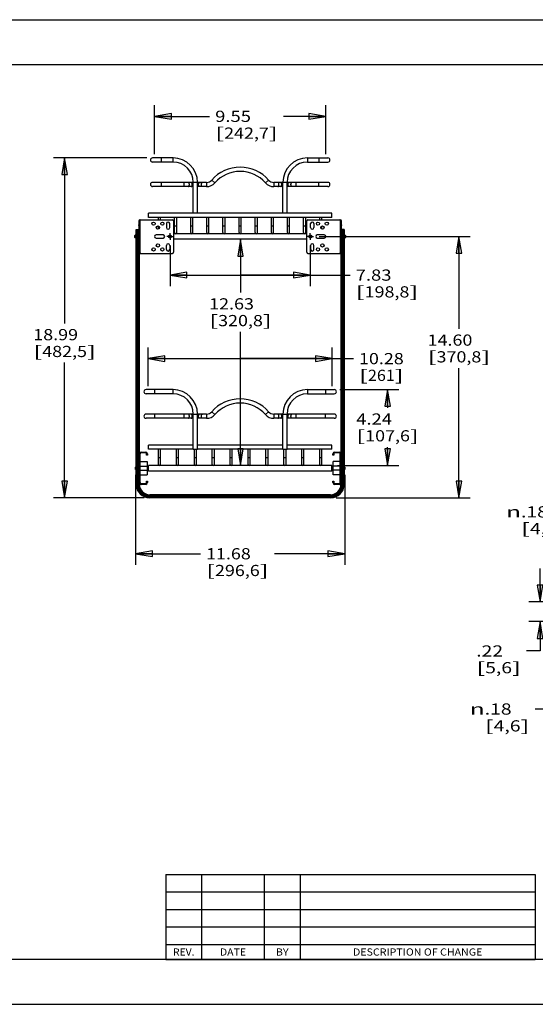
# Model space of a CAD drawing. Units: inches. Extents: x 0 to 17, y 0 to 11.
# Drawn here: x 5.8 to 11.6, y 0 to 11 of the extents above; entities that cross this region are included whole.
import ezdxf
from ezdxf.enums import TextEntityAlignment as Align

# ---------------------------------------------------------------- set-up
doc = ezdxf.new("R2010")
doc.units = ezdxf.units.IN
doc.header["$LTSCALE"] = 0.935
doc.header["$MEASUREMENT"] = 0
doc.linetypes.add('CENTER', pattern=[0.6, 0.375, -0.075, 0.075, -0.075])
doc.layers.get('0').update_dxf_attribs({"linetype": 'CONTINUOUS'})
for name, color, linetype in [('02___PRT_ALL_AXES', 7, 'CONTINUOUS'), ('PIPE', 7, 'CONTINUOUS'), ('PIPES', 7, 'CONTINUOUS')]:
    doc.layers.add(name, color=color, linetype=linetype)
doc.styles.get("Standard").update_dxf_attribs({"font": 'bluprnt.ttf'})
doc.styles.add('TEXTSTYLE_1', font='gdt', dxfattribs={"width": 0.8})
doc.styles.add('TEXTSTYLE_8', font='cgomg.ttf')
doc.dimstyles.new('DIMSTYLE_1', dxfattribs={"dimtxt": 0.125, "dimasz": 0.1875, "dimexe": 0.125, "dimexo": 0.0625, "dimgap": 0.0625, "dimtad": 0, "dimtih": 1, "dimtoh": 1, "dimlfac": 5, "dimzin": 4, "dimdsep": 46, "dimtxsty": 'Standard', "dimblk": 'CLOSED', "dimblk1": 'CLOSED', "dimblk2": 'CLOSED', "dimcen": 0.09, "dimazin": 1, "dimtfac": 1, "dimtofl": 0, "dimtmove": 0, "dimatfit": 3, "dimldrblk": 'CLOSED', "dimfxl": 0, "dimtolj": 1, "dimtzin": 4, "dimarcsym": 0})
doc.dimstyles.new('DIMSTYLE_4', dxfattribs={"dimtxt": 0.125, "dimasz": 0.1875, "dimexe": 0.125, "dimexo": 0.0625, "dimgap": 0.0625, "dimtad": 0, "dimtih": 1, "dimtoh": 1, "dimzin": 4, "dimdsep": 46, "dimtxsty": 'Standard', "dimblk": 'CLOSED', "dimblk1": 'CLOSED', "dimblk2": 'CLOSED', "dimcen": 0.09, "dimazin": 1, "dimtfac": 1, "dimtofl": 0, "dimtmove": 0, "dimatfit": 3, "dimldrblk": 'CLOSED', "dimfxl": 0, "dimtolj": 1, "dimtzin": 4, "dimarcsym": 0})
doc.dimstyles.new('DIMSTYLE_5', dxfattribs={"dimtxt": 0.125, "dimasz": 0.1875, "dimexe": 0.125, "dimexo": 0.0625, "dimgap": 0.09, "dimtad": 0, "dimtih": 1, "dimtoh": 1, "dimzin": 4, "dimdsep": 46, "dimtxsty": 'Standard', "dimblk": 'CLOSED', "dimblk1": 'CLOSED', "dimblk2": 'CLOSED', "dimcen": 0.09, "dimazin": 1, "dimtfac": 1, "dimtofl": 0, "dimtmove": 0, "dimatfit": 1, "dimldrblk": 'CLOSED', "dimfxl": 0, "dimtolj": 1, "dimtzin": 4, "dimarcsym": 0})

# ---------------------------------------------------------------- blocks, each defined once
blk = doc.blocks.new('_CLOSED')
at = {"color": 0, "linetype": 'ByBlock'}
for p, q in [((0, 0), (-1, 0.167)), ((-1, 0.167), (-1, -0.167)), ((-1, -0.167), (0, 0)), ((-1, 0), (0, 0))]:
    blk.add_line(p, q, dxfattribs=at)
blk = doc.blocks.new('*D11')
at = {"color": 7, "linetype": 'Continuous'}
for p, q in [((7.239, 9.457), (6.195, 9.457)), ((6.32, 9.457), (6.32, 7.606)), ((6.32, 5.658), (6.32, 7.169)), ((7.207, 5.658), (6.195, 5.658))]:
    blk.add_line(p, q, dxfattribs=at)
at = {"color": 7, "linetype": 'Continuous', "xscale": 0.1875, "yscale": 0.1875, "zscale": 0.1875}
for p, rotation in [((6.32, 9.457), 90), ((6.32, 5.658), 270)]:
    blk.add_blockref('_CLOSED', p, dxfattribs=dict(at, rotation=rotation))
at = {"color": 7, "linetype": 'Continuous'}
for s, p, p2 in [('18.99', (5.97, 7.419), (6.47, 7.419)), ('[', (5.97, 7.231), (6.07, 7.231)), ('482,5', (6.07, 7.231), (6.57, 7.231)), (']', (6.57, 7.231), (6.67, 7.231))]:
    blk.add_text(s, height=0.125, dxfattribs=at).set_placement(p, p2, align=Align.FIT)
blk = doc.blocks.new('*D12')
at = {"color": 7, "linetype": 'Continuous'}
for p, q in [((7.498, 8.477), (7.498, 8.022)), ((9.063, 8.477), (9.063, 8.022)), ((7.498, 8.147), (8.28, 8.147)), ((9.063, 8.147), (8.28, 8.147)), ((8.28, 8.147), (9.508, 8.147))]:
    blk.add_line(p, q, dxfattribs=at)
at = {"color": 7, "linetype": 'Continuous', "xscale": 0.1875, "yscale": 0.1875, "zscale": 0.1875, "rotation": 180}
blk.add_blockref('_CLOSED', (7.498, 8.147), dxfattribs=at)
at = {"color": 7, "linetype": 'Continuous', "xscale": 0.1875, "yscale": 0.1875, "zscale": 0.1875}
blk.add_blockref('_CLOSED', (9.063, 8.147), dxfattribs=at)
at = {"color": 7, "linetype": 'Continuous'}
for s, p, p2 in [('7.83', (9.57, 8.084), (9.97, 8.084)), ('[', (9.57, 7.897), (9.67, 7.897)), (']', (10.17, 7.897), (10.27, 7.897)), ('198,8', (9.67, 7.897), (10.17, 7.897))]:
    blk.add_text(s, height=0.125, dxfattribs=at).set_placement(p, p2, align=Align.FIT)
blk = doc.blocks.new('*D13')
at = {"color": 7, "linetype": 'Continuous'}
for p, q in [((7.253, 6.907), (7.253, 7.339)), ((9.308, 6.907), (9.308, 7.339)), ((7.253, 7.214), (8.28, 7.214)), ((9.308, 7.214), (8.28, 7.214)), ((8.28, 7.214), (9.545, 7.214))]:
    blk.add_line(p, q, dxfattribs=at)
at = {"color": 7, "linetype": 'Continuous', "xscale": 0.1875, "yscale": 0.1875, "zscale": 0.1875, "rotation": 180}
blk.add_blockref('_CLOSED', (7.253, 7.214), dxfattribs=at)
at = {"color": 7, "linetype": 'Continuous', "xscale": 0.1875, "yscale": 0.1875, "zscale": 0.1875}
blk.add_blockref('_CLOSED', (9.308, 7.214), dxfattribs=at)
at = {"color": 7, "linetype": 'Continuous'}
for s, p, p2 in [('10.28', (9.607, 7.151), (10.107, 7.151)), ('[', (9.607, 6.964), (9.707, 6.964)), ('261', (9.707, 6.964), (10.007, 6.964)), (']', (10.007, 6.964), (10.107, 6.964))]:
    blk.add_text(s, height=0.125, dxfattribs=at).set_placement(p, p2, align=Align.FIT)
blk = doc.blocks.new('*D14')
at = {"color": 7, "linetype": 'Continuous'}
for p, q in [((8.284, 8.546), (8.284, 7.951)), ((8.284, 6.02), (8.284, 7.513))]:
    blk.add_line(p, q, dxfattribs=at)
at = {"color": 7, "linetype": 'Continuous', "xscale": 0.1875, "yscale": 0.1875, "zscale": 0.1875}
for p, rotation in [((8.284, 8.546), 90), ((8.284, 6.02), 270)]:
    blk.add_blockref('_CLOSED', p, dxfattribs=dict(at, rotation=rotation))
at = {"color": 7, "linetype": 'Continuous'}
for s, p, p2 in [('12.63', (7.934, 7.763), (8.434, 7.763)), ('[', (7.934, 7.576), (8.034, 7.576)), ('320,8', (8.034, 7.576), (8.534, 7.576)), (']', (8.534, 7.576), (8.634, 7.576))]:
    blk.add_text(s, height=0.125, dxfattribs=at).set_placement(p, p2, align=Align.FIT)
blk = doc.blocks.new('*D15')
at = {"color": 7, "linetype": 'Continuous'}
for p, q in [((9.394, 6.868), (10.051, 6.868)), ((9.926, 6.868), (9.926, 6.664)), ((9.926, 6.02), (9.926, 6.226)), ((9.368, 6.02), (10.051, 6.02))]:
    blk.add_line(p, q, dxfattribs=at)
at = {"color": 7, "linetype": 'Continuous', "xscale": 0.1875, "yscale": 0.1875, "zscale": 0.1875}
for p, rotation in [((9.926, 6.868), 90), ((9.926, 6.02), 270)]:
    blk.add_blockref('_CLOSED', p, dxfattribs=dict(at, rotation=rotation))
at = {"color": 7, "linetype": 'Continuous'}
for s, p, p2 in [('4.24', (9.576, 6.476), (9.976, 6.476)), ('[', (9.576, 6.289), (9.676, 6.289)), ('107,6', (9.676, 6.289), (10.176, 6.289)), (']', (10.176, 6.289), (10.276, 6.289))]:
    blk.add_text(s, height=0.125, dxfattribs=at).set_placement(p, p2, align=Align.FIT)
blk = doc.blocks.new('*D16')
at = {"color": 7, "linetype": 'Continuous'}
for p, q in [((9.163, 8.578), (10.848, 8.578)), ((10.723, 8.578), (10.723, 7.546)), ((10.723, 5.658), (10.723, 7.108)), ((9.353, 5.658), (10.848, 5.658))]:
    blk.add_line(p, q, dxfattribs=at)
at = {"color": 7, "linetype": 'Continuous', "xscale": 0.1875, "yscale": 0.1875, "zscale": 0.1875}
for p, rotation in [((10.723, 8.578), 90), ((10.723, 5.658), 270)]:
    blk.add_blockref('_CLOSED', p, dxfattribs=dict(at, rotation=rotation))
at = {"color": 7, "linetype": 'Continuous'}
for s, p, p2 in [('14.60', (10.373, 7.358), (10.873, 7.358)), ('[', (10.373, 7.171), (10.473, 7.171)), ('370,8', (10.473, 7.171), (10.973, 7.171)), (']', (10.973, 7.171), (11.073, 7.171))]:
    blk.add_text(s, height=0.125, dxfattribs=at).set_placement(p, p2, align=Align.FIT)
blk = doc.blocks.new('*D17')
at = {"color": 7, "linetype": 'Continuous'}
for p, q in [((7.325, 9.496), (7.325, 10.045)), ((9.236, 9.496), (9.236, 10.045)), ((7.325, 9.92), (7.938, 9.92)), ((9.236, 9.92), (8.763, 9.92))]:
    blk.add_line(p, q, dxfattribs=at)
at = {"color": 7, "linetype": 'Continuous', "xscale": 0.1875, "yscale": 0.1875, "zscale": 0.1875, "rotation": 180}
blk.add_blockref('_CLOSED', (7.325, 9.92), dxfattribs=at)
at = {"color": 7, "linetype": 'Continuous', "xscale": 0.1875, "yscale": 0.1875, "zscale": 0.1875}
blk.add_blockref('_CLOSED', (9.236, 9.92), dxfattribs=at)
at = {"color": 7, "linetype": 'Continuous'}
for s, p, p2 in [('9.55', (8.001, 9.858), (8.401, 9.858)), ('[', (8.001, 9.67), (8.101, 9.67)), ('242,7', (8.101, 9.67), (8.601, 9.67)), (']', (8.601, 9.67), (8.701, 9.67))]:
    blk.add_text(s, height=0.125, dxfattribs=at).set_placement(p, p2, align=Align.FIT)
blk = doc.blocks.new('*D29')
at = {"color": 7, "linetype": 'Continuous'}
for p, q in [((11.629, 4.495), (11.629, 4.87)), ((12.698, 4.495), (11.504, 4.495)), ((12.698, 4.275), (11.504, 4.275)), ((11.629, 4.275), (11.629, 3.948)), ((11.629, 3.948), (11.478, 3.948))]:
    blk.add_line(p, q, dxfattribs=at)
at = {"color": 7, "linetype": 'Continuous', "xscale": 0.1875, "yscale": 0.1875, "zscale": 0.1875}
for p, rotation in [((11.629, 4.495), 270), ((11.629, 4.275), 90)]:
    blk.add_blockref('_CLOSED', p, dxfattribs=dict(at, rotation=rotation))
at = {"color": 7, "linetype": 'Continuous'}
for s, p, p2 in [('.22', (10.916, 3.885), (11.216, 3.885)), ('[', (10.916, 3.698), (11.016, 3.698)), ('5,6', (11.016, 3.698), (11.316, 3.698)), (']', (11.316, 3.698), (11.416, 3.698))]:
    blk.add_text(s, height=0.125, dxfattribs=at).set_placement(p, p2, align=Align.FIT)
blk = doc.blocks.new('*D30')
at = {"color": 7, "linetype": 'Continuous'}
for p, q in [((12.784, 4.215), (11.761, 3.298)), ((11.761, 3.298), (11.574, 3.298))]:
    blk.add_line(p, q, dxfattribs=at)
at = {"color": 7, "linetype": 'Continuous', "xscale": 0.1875, "yscale": 0.1875, "zscale": 0.1875, "rotation": 41.8716498714}
blk.add_blockref('_CLOSED', (12.784, 4.215), dxfattribs=at)
at = {"color": 7, "linetype": 'Continuous', "style": 'TEXTSTYLE_1'}
blk.add_text('n', height=0.125, dxfattribs=at).set_placement((10.845, 3.236), (11.011, 3.236), align=Align.FIT)
at = {"color": 7, "linetype": 'Continuous'}
for s, p, p2 in [('.18', (11.011, 3.236), (11.311, 3.236)), ('[', (11.011, 3.048), (11.111, 3.048)), ('4,6', (11.111, 3.048), (11.411, 3.048)), (']', (11.411, 3.048), (11.511, 3.048))]:
    blk.add_text(s, height=0.125, dxfattribs=at).set_placement(p, p2, align=Align.FIT)
blk = doc.blocks.new('*D31')
at = {"color": 7, "linetype": 'Continuous'}
for p, q in [((12.166, 5.502), (11.979, 5.502)), ((12.674, 5.054), (12.166, 5.502))]:
    blk.add_line(p, q, dxfattribs=at)
at = {"color": 7, "linetype": 'Continuous', "xscale": 0.1875, "yscale": 0.1875, "zscale": 0.1875, "rotation": 318.536166275}
blk.add_blockref('_CLOSED', (12.674, 5.054), dxfattribs=at)
at = {"color": 7, "linetype": 'Continuous', "style": 'TEXTSTYLE_1'}
blk.add_text('n', height=0.125, dxfattribs=at).set_placement((11.25, 5.439), (11.416, 5.439), align=Align.FIT)
at = {"color": 7, "linetype": 'Continuous'}
for s, p, p2 in [('.18', (11.416, 5.439), (11.716, 5.439)), ('[', (11.416, 5.252), (11.516, 5.252)), ('4,5', (11.516, 5.252), (11.816, 5.252)), (']', (11.816, 5.252), (11.916, 5.252))]:
    blk.add_text(s, height=0.125, dxfattribs=at).set_placement(p, p2, align=Align.FIT)
blk = doc.blocks.new('*D32')
at = {"color": 7, "linetype": 'Continuous'}
for p, q in [((7.113, 5.914), (7.113, 4.909)), ((9.448, 5.914), (9.448, 4.909)), ((7.113, 5.034), (7.837, 5.034)), ((9.448, 5.034), (8.662, 5.034))]:
    blk.add_line(p, q, dxfattribs=at)
at = {"color": 7, "linetype": 'Continuous', "xscale": 0.1875, "yscale": 0.1875, "zscale": 0.1875, "rotation": 180}
blk.add_blockref('_CLOSED', (7.113, 5.034), dxfattribs=at)
at = {"color": 7, "linetype": 'Continuous', "xscale": 0.1875, "yscale": 0.1875, "zscale": 0.1875}
blk.add_blockref('_CLOSED', (9.448, 5.034), dxfattribs=at)
at = {"color": 7, "linetype": 'Continuous'}
for s, p, p2 in [('11.68', (7.899, 4.971), (8.399, 4.971)), ('[', (7.899, 4.784), (7.999, 4.784)), ('296,6', (7.999, 4.784), (8.499, 4.784)), (']', (8.499, 4.784), (8.599, 4.784))]:
    blk.add_text(s, height=0.125, dxfattribs=at).set_placement(p, p2, align=Align.FIT)

msp = doc.modelspace()

# ---------------------------------------------------------------- linework, layer by layer
at = {"color": 7, "linetype": 'Continuous'}
for p, q in [((0, 11), (17, 11)), ((0.5, 10.5), (16.5, 10.5)), ((7.9049, 9.1826), (7.9049, 9.1354)), ((7.9623, 9.2086), (7.9977, 9.1774)), ((8.5983, 9.2086), (8.5629, 9.1774)), ((8.6557, 9.1826), (8.6557, 9.1354)), ((7.1475, 8.7537), (7.1475, 8.4017)), ((7.1475, 8.7537), (7.1595, 8.7537)), ((7.1595, 8.7657), (7.5235, 8.7657)), ((7.1595, 8.7579), (7.1603, 8.7579)), ((7.1595, 8.7537), (7.1595, 8.4017)), ((7.3685, 8.7657), (7.3685, 8.7898)), ((7.3685, 8.6612), (7.3685, 8.6943)), ((7.3921, 8.7657), (7.3921, 8.7898)), ((7.5355, 8.7537), (7.5355, 8.4017)), ((7.5485, 8.621), (7.5485, 8.7898)), ((7.5485, 8.697), (7.5721, 8.697)), ((7.5721, 8.621), (7.5721, 8.7898)), ((7.7285, 8.621), (7.7285, 8.7898)), ((7.7285, 8.697), (7.7521, 8.697)), ((7.7521, 8.621), (7.7521, 8.7898)), ((7.9085, 8.621), (7.9085, 8.7898)), ((7.9085, 8.697), (7.9321, 8.697)), ((7.9321, 8.621), (7.9321, 8.7898)), ((8.0885, 8.621), (8.0885, 8.7898)), ((8.0885, 8.697), (8.1121, 8.697)), ((8.1121, 8.621), (8.1121, 8.7898)), ((8.2685, 8.621), (8.2685, 8.7898)), ((8.2685, 8.697), (8.2921, 8.697)), ((8.2921, 8.621), (8.2921, 8.7898)), ((8.4485, 8.621), (8.4485, 8.7898)), ((8.4485, 8.697), (8.4721, 8.697)), ((8.4721, 8.621), (8.4721, 8.7898)), ((8.6285, 8.621), (8.6285, 8.7898)), ((8.6285, 8.697), (8.6521, 8.697)), ((8.6521, 8.621), (8.6521, 8.7898)), ((8.8085, 8.621), (8.8085, 8.7898)), ((8.8085, 8.697), (8.8321, 8.697)), ((8.8321, 8.621), (8.8321, 8.7898)), ((8.9885, 8.621), (8.9885, 8.7898)), ((8.9885, 8.697), (9.0121, 8.697)), ((9.0121, 8.621), (9.0121, 8.7898)), ((9.0251, 8.4017), (9.0251, 8.7537)), ((9.0371, 8.7657), (9.4011, 8.7657)), ((9.1685, 8.7657), (9.1685, 8.7898)), ((9.1921, 8.7657), (9.1921, 8.7898)), ((9.1921, 8.6612), (9.1921, 8.6943)), ((9.4003, 8.7579), (9.4011, 8.7579)), ((9.4011, 8.4017), (9.4011, 8.7537)), ((9.4131, 8.7537), (9.4011, 8.7537)), ((9.4131, 8.4017), (9.4131, 8.7537)), ((7.1053, 8.5903), (7.1083, 8.5933)), ((7.1053, 8.5651), (7.1053, 8.5903)), ((7.1083, 8.5621), (7.1083, 8.5933)), ((7.1199, 5.8077), (7.1199, 8.6577)), ((7.1199, 8.6577), (7.1475, 8.6577)), ((7.1319, 5.8077), (7.1319, 8.6577)), ((7.1433, 8.5669), (7.1433, 8.6577)), ((9.4407, 8.6577), (9.4131, 8.6577)), ((9.426, 8.5934), (9.4131, 8.6177)), ((9.4133, 8.5863), (9.426, 8.5934)), ((9.4173, 8.6577), (9.4173, 8.6098)), ((9.4173, 8.5886), (9.4173, 5.8077)), ((9.4287, 8.6577), (9.4287, 5.8077)), ((9.4407, 8.6577), (9.4407, 5.8077)), ((9.4523, 8.5933), (9.4523, 8.5621)), ((9.4553, 8.5903), (9.4523, 8.5933)), ((9.4553, 8.5903), (9.4553, 8.5651)), ((7.1053, 8.5651), (7.1083, 8.5621)), ((7.1473, 8.5692), (7.1346, 8.5621)), ((7.1346, 8.5621), (7.1475, 8.5378)), ((7.1433, 5.8077), (7.1433, 8.5457)), ((9.4553, 8.5651), (9.4523, 8.5621)), ((7.1475, 8.4017), (7.1595, 8.4017)), ((7.1553, 5.8077), (7.1553, 8.3905)), ((7.1603, 8.3975), (7.1595, 8.3975)), ((7.1595, 8.3897), (7.5235, 8.3897)), ((9.0371, 8.3897), (9.4011, 8.3897)), ((9.4011, 8.3975), (9.4003, 8.3975)), ((9.4131, 8.4017), (9.4011, 8.4017)), ((9.4053, 8.3905), (9.4053, 5.8077)), ((7.9623, 6.6198), (7.9977, 6.5886)), ((8.5983, 6.6198), (8.5629, 6.5886)), ((7.9049, 6.5938), (7.9049, 6.5466)), ((8.6557, 6.5938), (8.6557, 6.5466)), ((7.1753, 6.1699), (7.2253, 6.1699)), ((7.3685, 6.0322), (7.3685, 6.201)), ((7.3921, 6.0322), (7.3921, 6.201)), ((7.5685, 6.0322), (7.5685, 6.201)), ((7.5921, 6.0322), (7.5921, 6.201)), ((7.7685, 6.0322), (7.7685, 6.201)), ((7.7921, 6.0322), (7.7921, 6.201)), ((7.9685, 6.0322), (7.9685, 6.201)), ((7.9921, 6.0322), (7.9921, 6.201)), ((8.1685, 6.0322), (8.1685, 6.201)), ((8.1921, 6.0322), (8.1921, 6.201)), ((8.3685, 6.0322), (8.3685, 6.201)), ((8.3921, 6.0322), (8.3921, 6.201)), ((8.5685, 6.0322), (8.5685, 6.201)), ((8.5921, 6.0322), (8.5921, 6.201)), ((8.7685, 6.0322), (8.7685, 6.201)), ((8.7921, 6.0322), (8.7921, 6.201)), ((8.9685, 6.0322), (8.9685, 6.201)), ((8.9921, 6.0322), (8.9921, 6.201)), ((9.1685, 6.0322), (9.1685, 6.201)), ((9.1921, 6.0322), (9.1921, 6.201)), ((9.3353, 6.1699), (9.3853, 6.1699)), ((7.1553, 6.0749), (7.1653, 6.0749)), ((7.1653, 5.8279), (7.1653, 6.1499)), ((7.1653, 6.0629), (7.2413, 6.0629)), ((7.2253, 6.1599), (7.1753, 6.1599)), ((7.2353, 6.1339), (7.2353, 6.1499)), ((7.2453, 6.1339), (7.2353, 6.1339)), ((7.2413, 6.0629), (7.2413, 5.915)), ((7.2453, 6.1499), (7.2453, 6.1339)), ((7.3685, 6.1082), (7.3921, 6.1082)), ((7.5685, 6.1082), (7.5921, 6.1082)), ((7.7685, 6.1082), (7.7921, 6.1082)), ((7.9685, 6.1082), (7.9921, 6.1082)), ((8.1685, 6.1082), (8.1921, 6.1082)), ((8.3685, 6.1082), (8.3921, 6.1082)), ((8.5685, 6.1082), (8.5921, 6.1082)), ((8.7685, 6.1082), (8.7921, 6.1082)), ((8.9685, 6.1082), (8.9921, 6.1082)), ((9.1685, 6.1082), (9.1921, 6.1082)), ((9.3153, 6.1339), (9.3153, 6.1499)), ((9.3253, 6.1339), (9.3153, 6.1339)), ((9.3953, 6.0629), (9.3193, 6.0629)), ((9.3193, 5.915), (9.3193, 6.0629)), ((9.3253, 6.1499), (9.3253, 6.1339)), ((9.3853, 6.1599), (9.3353, 6.1599)), ((9.3953, 5.8279), (9.3953, 6.1499)), ((9.4053, 6.0749), (9.3953, 6.0749)), ((7.1127, 6.0015), (7.1157, 6.0045)), ((7.1127, 5.9763), (7.1127, 6.0015)), ((7.1127, 5.9763), (7.1157, 5.9733)), ((7.1157, 5.9733), (7.1157, 6.0045)), ((7.1653, 6.0104), (7.2413, 6.0104)), ((7.1653, 5.9674), (7.2413, 5.9674)), ((9.3953, 6.0104), (9.3193, 6.0104)), ((9.3953, 5.9674), (9.3193, 5.9674)), ((9.4479, 6.0015), (9.4449, 6.0045)), ((9.4449, 6.0045), (9.4449, 5.9733)), ((9.4479, 5.9763), (9.4449, 5.9733)), ((9.4479, 6.0015), (9.4479, 5.9763)), ((7.1553, 5.9029), (7.1653, 5.9029)), ((7.1653, 5.9149), (7.2413, 5.9149)), ((7.2353, 5.8439), (7.2453, 5.8439)), ((7.2353, 5.8279), (7.2353, 5.8439)), ((7.2453, 5.8439), (7.2453, 5.8279)), ((9.3153, 5.8439), (9.3253, 5.8439)), ((9.3153, 5.8279), (9.3153, 5.8439)), ((9.3953, 5.9149), (9.3193, 5.9149)), ((9.3253, 5.8439), (9.3253, 5.8279)), ((9.4053, 5.9029), (9.3953, 5.9029)), ((7.1199, 5.8077), (7.1319, 5.8077)), ((7.1433, 5.8077), (7.1553, 5.8077)), ((7.1753, 5.8179), (7.2253, 5.8179)), ((7.2253, 5.8079), (7.1753, 5.8079)), ((9.3353, 5.8179), (9.3853, 5.8179)), ((9.3853, 5.8079), (9.3353, 5.8079)), ((9.4173, 5.8077), (9.4053, 5.8077)), ((9.4407, 5.8077), (9.4287, 5.8077)), ((9.2907, 5.6931), (7.2699, 5.6931)), ((7.2699, 5.6811), (7.2699, 5.6931)), ((9.2907, 5.6811), (7.2699, 5.6811)), ((9.2907, 5.6697), (7.2699, 5.6697)), ((7.2699, 5.6577), (7.2699, 5.6697)), ((9.2907, 5.6577), (7.2699, 5.6577)), ((9.2907, 5.6811), (9.2907, 5.6931)), ((9.2907, 5.6577), (9.2907, 5.6697)), ((7.45, 1.4506), (11.575, 1.4506)), ((7.45, 1.4506), (7.45, 0.4993)), ((7.85, 1.4506), (7.85, 0.4993)), ((8.55, 1.4506), (8.55, 0.4993)), ((8.95, 1.4506), (8.95, 0.4993)), ((11.575, 1.4506), (11.575, 0.4993)), ((7.45, 1.2553), (11.575, 1.2553)), ((7.45, 1.06), (11.575, 1.06)), ((7.45, 0.8646), (11.575, 0.8646)), ((7.45, 0.6693), (11.575, 0.6693)), ((16.5, 0.5), (0.5, 0.5)), ((7.45, 0.4993), (11.575, 0.4993)), ((0, 0), (17, 0))]:
    msp.add_line(p, q, dxfattribs=at)
for centre, radius, start, end in [((8.2803, 8.9288), 0.4236, 41.3425, 138.6575), ((8.2803, 8.9288), 0.3764, 41.3425, 138.6575), ((7.9049, 9.259), 0.0764, 270, 318.6575), ((7.9049, 9.259), 0.1236, 270, 318.6575), ((8.6557, 9.259), 0.1236, 221.3425, 270), ((8.6557, 9.259), 0.0764, 221.3425, 270), ((7.1589, 8.7027), 0.0138, 145.69885, 214.30115), ((7.1595, 8.7537), 0.012, 90, 180), ((7.1595, 8.7537), 0.0042, 90, 180), ((7.1715, 8.7537), 0.012, 90, 180), ((7.5235, 8.7537), 0.012, 0, 90), ((9.0371, 8.7537), 0.012, 90, 180), ((9.3891, 8.7537), 0.012, 0, 90), ((9.4011, 8.7537), 0.012, 0, 90), ((9.4011, 8.7537), 0.0042, 0, 90), ((9.4017, 8.7027), 0.0138, 325.69885, 34.30115), ((7.5603, 8.621), 0.0118, 180, 360), ((7.7403, 8.621), 0.0118, 180, 360), ((7.9203, 8.621), 0.0118, 180, 360), ((8.1003, 8.621), 0.0118, 180, 360), ((8.2803, 8.621), 0.0118, 180, 360), ((8.4603, 8.621), 0.0118, 180, 360), ((8.6403, 8.621), 0.0118, 180, 360), ((8.8203, 8.621), 0.0118, 180, 360), ((9.0003, 8.621), 0.0118, 180, 360), ((7.1589, 8.4527), 0.0138, 145.69885, 214.30115), ((7.1595, 8.4017), 0.012, 180, 270), ((7.1595, 8.4017), 0.0042, 180, 270), ((7.1715, 8.4017), 0.012, 180, 270), ((7.5235, 8.4017), 0.012, 270, 360), ((9.0371, 8.4017), 0.012, 180, 270), ((9.3891, 8.4017), 0.012, 270, 360), ((9.4011, 8.4017), 0.012, 270, 360), ((9.4011, 8.4017), 0.0042, 270, 360), ((9.4017, 8.4527), 0.0138, 325.69885, 34.30115), ((8.2803, 6.34), 0.4236, 41.3425, 138.6575), ((8.2803, 6.34), 0.3764, 41.3425, 138.6575), ((7.9049, 6.6702), 0.0764, 270, 318.6575), ((8.6557, 6.6702), 0.0764, 221.3425, 270), ((7.9049, 6.6702), 0.1236, 270, 318.6575), ((8.6557, 6.6702), 0.1236, 221.3425, 270), ((7.1753, 6.1499), 0.02, 90, 180), ((7.2253, 6.1499), 0.02, 0, 90), ((9.3353, 6.1499), 0.02, 90, 180), ((9.3853, 6.1499), 0.02, 0, 90), ((7.1753, 6.1499), 0.01, 90, 180), ((7.2253, 6.1499), 0.01, 0, 90), ((9.3353, 6.1499), 0.01, 90, 180), ((9.3853, 6.1499), 0.01, 0, 90), ((7.3803, 6.0322), 0.0118, 180, 360), ((7.5803, 6.0322), 0.0118, 180, 360), ((7.7803, 6.0322), 0.0118, 180, 360), ((7.9803, 6.0322), 0.0118, 180, 360), ((8.1803, 6.0322), 0.0118, 180, 360), ((8.3803, 6.0322), 0.0118, 180, 360), ((8.5803, 6.0322), 0.0118, 180, 360), ((8.7803, 6.0322), 0.0118, 180, 360), ((8.9803, 6.0322), 0.0118, 180, 360), ((9.1803, 6.0322), 0.0118, 180, 360), ((7.2699, 5.8077), 0.15, 180, 270), ((7.2699, 5.8077), 0.138, 180, 270), ((7.2699, 5.8077), 0.1266, 180, 270), ((7.1753, 5.8279), 0.02, 180, 270), ((7.2699, 5.8077), 0.1146, 180, 270), ((7.1753, 5.8279), 0.01, 180, 270), ((7.2253, 5.8279), 0.02, 270, 360), ((7.2253, 5.8279), 0.01, 270, 360), ((9.2907, 5.8077), 0.15, 270, 360), ((9.2907, 5.8077), 0.138, 270, 360), ((9.2907, 5.8077), 0.1266, 270, 360), ((9.2907, 5.8077), 0.1146, 270, 360), ((9.3353, 5.8279), 0.02, 180, 270), ((9.3353, 5.8279), 0.01, 180, 270), ((9.3853, 5.8279), 0.02, 270, 360), ((9.3853, 5.8279), 0.01, 270, 360)]:
    msp.add_arc(centre, radius, start, end, dxfattribs=at)
at = {"layer": '02___PRT_ALL_AXES', "color": 7, "linetype": 'Continuous'}
for p, q in [((7.2553, 8.7898), (7.2553, 8.837)), ((9.3053, 8.837), (7.2553, 8.837)), ((9.3053, 8.7898), (9.3053, 8.837)), ((9.3053, 8.7898), (7.2553, 8.7898)), ((7.4575, 8.7217), (7.4575, 8.6777)), ((7.4935, 8.6777), (7.4935, 8.7217)), ((9.0671, 8.6777), (9.0671, 8.7217)), ((9.1031, 8.7217), (9.1031, 8.6777)), ((7.1199, 8.5933), (7.1083, 8.5933)), ((7.4195, 8.5955), (7.3415, 8.5955)), ((9.0251, 8.6092), (7.5355, 8.6092)), ((9.2191, 8.5955), (9.1411, 8.5955)), ((9.4407, 8.5933), (9.4523, 8.5933)), ((7.1199, 8.5621), (7.1083, 8.5621)), ((7.3415, 8.5599), (7.4195, 8.5599)), ((7.4575, 8.4337), (7.4575, 8.4777)), ((7.4935, 8.4777), (7.4935, 8.4337)), ((9.0251, 8.5462), (7.5355, 8.5462)), ((9.0671, 8.4777), (9.0671, 8.4337)), ((9.1031, 8.4337), (9.1031, 8.4777)), ((9.1411, 8.5599), (9.2191, 8.5599)), ((9.4407, 8.5621), (9.4523, 8.5621)), ((7.7567, 6.2482), (7.2553, 6.2482)), ((7.2553, 6.201), (7.2553, 6.2482)), ((7.7567, 6.201), (7.2553, 6.201)), ((8.7567, 6.2482), (7.8039, 6.2482)), ((8.7567, 6.201), (7.8039, 6.201)), ((9.3053, 6.2482), (8.8039, 6.2482)), ((9.3053, 6.201), (8.8039, 6.201)), ((9.3053, 6.201), (9.3053, 6.2482)), ((7.1199, 6.0045), (7.1157, 6.0045)), ((7.1199, 5.9733), (7.1157, 5.9733)), ((7.2413, 6.008), (7.2453, 6.0045)), ((7.2413, 5.9699), (7.2453, 5.9733)), ((7.2453, 6.0045), (7.2553, 6.0045)), ((7.2453, 6.0045), (7.2453, 5.9733)), ((7.2453, 5.9733), (7.2553, 5.9733)), ((9.3053, 6.0204), (7.2553, 6.0204)), ((7.2553, 5.9574), (7.2553, 6.0204)), ((9.3053, 5.9574), (7.2553, 5.9574)), ((9.3053, 5.9574), (9.3053, 6.0204)), ((9.3153, 6.0045), (9.3053, 6.0045)), ((9.3153, 5.9733), (9.3053, 5.9733)), ((9.3193, 6.008), (9.3153, 6.0045)), ((9.3153, 5.9733), (9.3153, 6.0045)), ((9.3193, 5.9699), (9.3153, 5.9733)), ((9.4407, 6.0045), (9.4449, 6.0045)), ((9.4407, 5.9733), (9.4449, 5.9733))]:
    msp.add_line(p, q, dxfattribs=at)
at = {"layer": '02___PRT_ALL_AXES', "color": 7, "linetype": 'CENTER'}
for p, q in [((7.4975, 8.5777), (7.4975, 8.6155)), ((9.0631, 8.5777), (9.0631, 8.6155)), ((7.4975, 8.5777), (7.4597, 8.5777)), ((7.4975, 8.5777), (7.4975, 8.5399)), ((7.4975, 8.5777), (7.5353, 8.5777)), ((9.0631, 8.5777), (9.0253, 8.5777)), ((9.0631, 8.5777), (9.0631, 8.5399)), ((9.0631, 8.5777), (9.1009, 8.5777))]:
    msp.add_line(p, q, dxfattribs=at)
at = {"layer": '02___PRT_ALL_AXES', "color": 7, "linetype": 'Continuous'}
for centre, radius in [((7.3135, 8.7217), 0.018), ((7.3615, 8.6777), 0.018), ((7.4115, 8.7217), 0.018), ((9.1491, 8.7217), 0.018), ((9.1991, 8.6777), 0.018), ((9.2471, 8.7217), 0.018), ((7.4975, 8.5777), 0.0178), ((9.0631, 8.5777), 0.0178), ((7.3615, 8.4777), 0.018), ((9.1991, 8.4777), 0.018), ((7.3135, 8.4337), 0.018), ((7.4115, 8.4337), 0.018), ((9.1491, 8.4337), 0.018), ((9.2471, 8.4337), 0.018)]:
    msp.add_circle(centre, radius, dxfattribs=at)
for centre, radius, start, end in [((7.4755, 8.7217), 0.018, 0, 180), ((9.0851, 8.7217), 0.018, 0, 180), ((7.3415, 8.5777), 0.0178, 90, 270), ((7.4195, 8.5777), 0.0178, 270, 90), ((7.4755, 8.6777), 0.018, 180, 360), ((9.0851, 8.6777), 0.018, 180, 360), ((9.1411, 8.5777), 0.0178, 90, 270), ((9.2191, 8.5777), 0.0178, 270, 90), ((7.4755, 8.4777), 0.018, 0, 180), ((9.0851, 8.4777), 0.018, 0, 180), ((7.4755, 8.4337), 0.018, 180, 360), ((9.0851, 8.4337), 0.018, 180, 360)]:
    msp.add_arc(centre, radius, start, end, dxfattribs=at)
at = {"layer": 'PIPE', "color": 7, "linetype": 'Continuous'}
for p, q in [((7.5303, 9.4566), (7.3013, 9.4566)), ((7.5303, 9.4094), (7.3013, 9.4094)), ((7.4013, 9.4094), (7.4013, 9.4566)), ((7.5303, 9.4094), (7.5303, 9.4566)), ((9.0303, 9.4566), (9.0303, 9.4094)), ((9.0303, 9.4566), (9.2593, 9.4566)), ((9.0303, 9.4094), (9.2593, 9.4094)), ((9.1593, 9.4566), (9.1593, 9.4094)), ((7.7564, 9.1826), (7.3013, 9.1826)), ((7.7567, 9.1354), (7.3013, 9.1354)), ((7.4013, 9.1354), (7.4013, 9.1826)), ((7.6557, 9.1354), (7.6557, 9.1826)), ((7.7567, 8.837), (7.7567, 9.183)), ((7.7567, 9.183), (7.8039, 9.183)), ((7.8039, 8.837), (7.8039, 9.183)), ((7.9049, 9.1826), (7.8039, 9.1826)), ((7.9049, 9.1354), (7.8039, 9.1354)), ((8.7564, 9.1826), (8.6557, 9.1826)), ((8.7567, 9.1354), (8.6557, 9.1354)), ((8.7567, 8.837), (8.7567, 9.183)), ((8.7567, 9.183), (8.8039, 9.183)), ((8.8039, 8.837), (8.8039, 9.183)), ((9.2593, 9.1826), (8.8039, 9.1826)), ((9.2593, 9.1354), (8.8039, 9.1354)), ((8.9049, 9.1354), (8.9049, 9.1826)), ((9.1593, 9.1354), (9.1593, 9.1826))]:
    msp.add_line(p, q, dxfattribs=at)
for centre, radius, start, end in [((7.3013, 9.433), 0.0236, 90, 270), ((7.5303, 9.183), 0.2736, 0, 90), ((7.5303, 9.183), 0.2264, 0, 90), ((9.0303, 9.183), 0.2736, 90, 180), ((9.0303, 9.183), 0.2264, 90, 180), ((9.2593, 9.433), 0.0236, 270, 90), ((7.3013, 9.159), 0.0236, 90, 270), ((9.2593, 9.159), 0.0236, 270, 90)]:
    msp.add_arc(centre, radius, start, end, dxfattribs=at)
for points, knots in [([(7.7131, 9.159), (7.7131, 9.1606), (7.7129, 9.1636), (7.7123, 9.168), (7.7113, 9.1721), (7.71, 9.1756), (7.7084, 9.1786), (7.7065, 9.1808), (7.7044, 9.1823), (7.7028, 9.1826), (7.7021, 9.1826)], [0, 0, 0, 0, 0.1642132, 0.324168, 0.4743167, 0.6108865, 0.7312172, 0.834381, 0.9220007, 1, 1, 1, 1]), ([(7.7021, 9.1354), (7.7028, 9.1354), (7.7044, 9.1358), (7.7065, 9.1373), (7.7084, 9.1395), (7.71, 9.1425), (7.7113, 9.146), (7.7123, 9.1501), (7.7129, 9.1545), (7.7131, 9.1575), (7.7131, 9.159)], [0, 0, 0, 0, 0.0779993, 0.165619, 0.2687828, 0.3891135, 0.5256833, 0.675832, 0.8357868, 1, 1, 1, 1]), ([(7.7449, 9.159), (7.7449, 9.1606), (7.7447, 9.1636), (7.7441, 9.168), (7.7431, 9.1721), (7.7418, 9.1756), (7.7402, 9.1786), (7.7383, 9.1808), (7.7362, 9.1823), (7.7346, 9.1826), (7.7339, 9.1826)], [0, 0, 0, 0, 0.1642132, 0.324168, 0.4743167, 0.6108865, 0.7312172, 0.834381, 0.9220007, 1, 1, 1, 1]), ([(7.7339, 9.1354), (7.7346, 9.1354), (7.7362, 9.1358), (7.7383, 9.1373), (7.7402, 9.1395), (7.7418, 9.1425), (7.7431, 9.146), (7.7441, 9.1501), (7.7447, 9.1545), (7.7449, 9.1575), (7.7449, 9.159)], [0, 0, 0, 0, 0.0779993, 0.165619, 0.2687828, 0.3891135, 0.5256833, 0.675832, 0.8357868, 1, 1, 1, 1]), ([(7.8158, 9.159), (7.8158, 9.1606), (7.8159, 9.1636), (7.8165, 9.168), (7.8175, 9.1721), (7.8188, 9.1756), (7.8205, 9.1786), (7.8223, 9.1808), (7.8244, 9.1823), (7.826, 9.1826), (7.8267, 9.1826)], [0, 0, 0, 0, 0.1642132, 0.324168, 0.4743167, 0.6108865, 0.7312172, 0.834381, 0.9220007, 1, 1, 1, 1]), ([(7.8267, 9.1354), (7.826, 9.1354), (7.8244, 9.1358), (7.8223, 9.1373), (7.8205, 9.1395), (7.8188, 9.1425), (7.8175, 9.146), (7.8165, 9.1501), (7.8159, 9.1545), (7.8158, 9.1575), (7.8158, 9.159)], [0, 0, 0, 0, 0.0779993, 0.165619, 0.2687828, 0.3891135, 0.5256833, 0.675832, 0.8357868, 1, 1, 1, 1]), ([(7.8476, 9.159), (7.8476, 9.1606), (7.8477, 9.1636), (7.8483, 9.168), (7.8493, 9.1721), (7.8506, 9.1756), (7.8523, 9.1786), (7.8541, 9.1808), (7.8562, 9.1823), (7.8578, 9.1826), (7.8585, 9.1826)], [0, 0, 0, 0, 0.1642132, 0.324168, 0.4743167, 0.6108865, 0.7312172, 0.834381, 0.9220007, 1, 1, 1, 1]), ([(7.8585, 9.1354), (7.8578, 9.1354), (7.8562, 9.1358), (7.8541, 9.1373), (7.8523, 9.1395), (7.8506, 9.1425), (7.8493, 9.146), (7.8483, 9.1501), (7.8477, 9.1545), (7.8476, 9.1575), (7.8476, 9.159)], [0, 0, 0, 0, 0.0779993, 0.165619, 0.2687828, 0.3891135, 0.5256833, 0.675832, 0.8357868, 1, 1, 1, 1]), ([(8.7131, 9.159), (8.7131, 9.1606), (8.7129, 9.1636), (8.7123, 9.168), (8.7113, 9.1721), (8.71, 9.1756), (8.7084, 9.1786), (8.7065, 9.1808), (8.7044, 9.1823), (8.7028, 9.1826), (8.7021, 9.1826)], [0, 0, 0, 0, 0.1642132, 0.324168, 0.4743167, 0.6108865, 0.7312172, 0.834381, 0.9220007, 1, 1, 1, 1]), ([(8.7021, 9.1354), (8.7028, 9.1354), (8.7044, 9.1358), (8.7065, 9.1373), (8.7084, 9.1395), (8.71, 9.1425), (8.7113, 9.146), (8.7123, 9.1501), (8.7129, 9.1545), (8.7131, 9.1575), (8.7131, 9.159)], [0, 0, 0, 0, 0.0779993, 0.165619, 0.2687828, 0.3891135, 0.5256833, 0.675832, 0.8357868, 1, 1, 1, 1]), ([(8.7449, 9.159), (8.7449, 9.1606), (8.7447, 9.1636), (8.7441, 9.168), (8.7431, 9.1721), (8.7418, 9.1756), (8.7402, 9.1786), (8.7383, 9.1808), (8.7362, 9.1823), (8.7346, 9.1826), (8.7339, 9.1826)], [0, 0, 0, 0, 0.1642132, 0.324168, 0.4743167, 0.6108865, 0.7312172, 0.834381, 0.9220007, 1, 1, 1, 1]), ([(8.7339, 9.1354), (8.7346, 9.1354), (8.7362, 9.1358), (8.7383, 9.1373), (8.7402, 9.1395), (8.7418, 9.1425), (8.7431, 9.146), (8.7441, 9.1501), (8.7447, 9.1545), (8.7449, 9.1575), (8.7449, 9.159)], [0, 0, 0, 0, 0.0779993, 0.165619, 0.2687828, 0.3891135, 0.5256833, 0.675832, 0.8357868, 1, 1, 1, 1]), ([(8.8158, 9.159), (8.8158, 9.1606), (8.8159, 9.1636), (8.8165, 9.168), (8.8175, 9.1721), (8.8188, 9.1756), (8.8205, 9.1786), (8.8223, 9.1808), (8.8244, 9.1823), (8.826, 9.1826), (8.8267, 9.1826)], [0, 0, 0, 0, 0.1642132, 0.324168, 0.4743167, 0.6108865, 0.7312172, 0.834381, 0.9220007, 1, 1, 1, 1]), ([(8.8267, 9.1354), (8.826, 9.1354), (8.8244, 9.1358), (8.8223, 9.1373), (8.8205, 9.1395), (8.8188, 9.1425), (8.8175, 9.146), (8.8165, 9.1501), (8.8159, 9.1545), (8.8158, 9.1575), (8.8158, 9.159)], [0, 0, 0, 0, 0.0779993, 0.165619, 0.2687828, 0.3891135, 0.5256833, 0.675832, 0.8357868, 1, 1, 1, 1]), ([(8.8476, 9.159), (8.8476, 9.1606), (8.8477, 9.1636), (8.8483, 9.168), (8.8493, 9.1721), (8.8506, 9.1756), (8.8523, 9.1786), (8.8541, 9.1808), (8.8562, 9.1823), (8.8578, 9.1826), (8.8585, 9.1826)], [0, 0, 0, 0, 0.1642132, 0.324168, 0.4743167, 0.6108865, 0.7312172, 0.834381, 0.9220007, 1, 1, 1, 1]), ([(8.8585, 9.1354), (8.8578, 9.1354), (8.8562, 9.1358), (8.8541, 9.1373), (8.8523, 9.1395), (8.8506, 9.1425), (8.8493, 9.146), (8.8483, 9.1501), (8.8477, 9.1545), (8.8476, 9.1575), (8.8476, 9.159)], [0, 0, 0, 0, 0.0779993, 0.165619, 0.2687828, 0.3891135, 0.5256833, 0.675832, 0.8357868, 1, 1, 1, 1])]:
    msp.add_open_spline(points, degree=3, knots=knots, dxfattribs=at)
at = {"layer": 'PIPES', "color": 7, "linetype": 'Continuous'}
for p, q in [((7.5303, 6.8678), (7.2291, 6.8678)), ((7.5303, 6.8206), (7.2291, 6.8206)), ((7.3291, 6.8206), (7.3291, 6.8678)), ((7.5303, 6.8206), (7.5303, 6.8678)), ((9.0303, 6.8678), (9.3315, 6.8678)), ((9.0303, 6.8678), (9.0303, 6.8206)), ((9.0303, 6.8206), (9.3315, 6.8206)), ((9.2315, 6.8678), (9.2315, 6.8206)), ((7.7564, 6.5938), (7.2291, 6.5938)), ((7.7567, 6.5466), (7.2291, 6.5466)), ((7.3291, 6.5466), (7.3291, 6.5938)), ((7.6557, 6.5466), (7.6557, 6.5938)), ((7.7567, 6.5942), (7.8039, 6.5942)), ((7.7567, 6.201), (7.7567, 6.5942)), ((7.8039, 6.201), (7.8039, 6.5942)), ((7.9049, 6.5938), (7.8039, 6.5938)), ((7.9049, 6.5466), (7.8039, 6.5466)), ((8.7564, 6.5938), (8.6557, 6.5938)), ((8.7567, 6.5466), (8.6557, 6.5466)), ((8.7567, 6.5942), (8.8039, 6.5942)), ((8.7567, 6.201), (8.7567, 6.5942)), ((8.8039, 6.201), (8.8039, 6.5942)), ((9.3315, 6.5938), (8.8039, 6.5938)), ((9.3315, 6.5466), (8.8039, 6.5466)), ((8.9049, 6.5466), (8.9049, 6.5938)), ((9.2315, 6.5466), (9.2315, 6.5938)), ((7.7567, 6.201), (7.8039, 6.201)), ((8.7567, 6.201), (8.8039, 6.201))]:
    msp.add_line(p, q, dxfattribs=at)
for centre, radius, start, end in [((7.2291, 6.8442), 0.0236, 90, 270), ((7.5303, 6.5942), 0.2736, 0, 90), ((7.5303, 6.5942), 0.2264, 0, 90), ((9.0303, 6.5942), 0.2736, 90, 180), ((9.0303, 6.5942), 0.2264, 90, 180), ((9.3315, 6.8442), 0.0236, 270, 90), ((7.2291, 6.5702), 0.0236, 90, 270), ((9.3315, 6.5702), 0.0236, 270, 90)]:
    msp.add_arc(centre, radius, start, end, dxfattribs=at)
for points, knots in [([(7.7131, 6.5702), (7.7131, 6.5718), (7.7129, 6.5748), (7.7123, 6.5792), (7.7113, 6.5833), (7.71, 6.5868), (7.7084, 6.5898), (7.7065, 6.592), (7.7044, 6.5935), (7.7028, 6.5938), (7.7021, 6.5938)], [0, 0, 0, 0, 0.1642132, 0.324168, 0.4743167, 0.6108865, 0.7312172, 0.834381, 0.9220007, 1, 1, 1, 1]), ([(7.7021, 6.5466), (7.7028, 6.5466), (7.7044, 6.547), (7.7065, 6.5485), (7.7084, 6.5507), (7.71, 6.5537), (7.7113, 6.5572), (7.7123, 6.5613), (7.7129, 6.5657), (7.7131, 6.5687), (7.7131, 6.5702)], [0, 0, 0, 0, 0.0779993, 0.165619, 0.2687828, 0.3891135, 0.5256833, 0.675832, 0.8357868, 1, 1, 1, 1]), ([(7.7449, 6.5702), (7.7449, 6.5718), (7.7447, 6.5748), (7.7441, 6.5792), (7.7431, 6.5833), (7.7418, 6.5868), (7.7402, 6.5898), (7.7383, 6.592), (7.7362, 6.5935), (7.7346, 6.5938), (7.7339, 6.5938)], [0, 0, 0, 0, 0.1642132, 0.324168, 0.4743167, 0.6108865, 0.7312172, 0.834381, 0.9220007, 1, 1, 1, 1]), ([(7.7339, 6.5466), (7.7346, 6.5466), (7.7362, 6.547), (7.7383, 6.5485), (7.7402, 6.5507), (7.7418, 6.5537), (7.7431, 6.5572), (7.7441, 6.5613), (7.7447, 6.5657), (7.7449, 6.5687), (7.7449, 6.5702)], [0, 0, 0, 0, 0.0779993, 0.165619, 0.2687828, 0.3891135, 0.5256833, 0.675832, 0.8357868, 1, 1, 1, 1]), ([(7.8158, 6.5702), (7.8158, 6.5718), (7.8159, 6.5748), (7.8165, 6.5792), (7.8175, 6.5833), (7.8188, 6.5868), (7.8205, 6.5898), (7.8223, 6.592), (7.8244, 6.5935), (7.826, 6.5938), (7.8267, 6.5938)], [0, 0, 0, 0, 0.1642132, 0.324168, 0.4743167, 0.6108865, 0.7312172, 0.834381, 0.9220007, 1, 1, 1, 1]), ([(7.8267, 6.5466), (7.826, 6.5466), (7.8244, 6.547), (7.8223, 6.5485), (7.8205, 6.5507), (7.8188, 6.5537), (7.8175, 6.5572), (7.8165, 6.5613), (7.8159, 6.5657), (7.8158, 6.5687), (7.8158, 6.5702)], [0, 0, 0, 0, 0.0779993, 0.165619, 0.2687828, 0.3891135, 0.5256833, 0.675832, 0.8357868, 1, 1, 1, 1]), ([(7.8476, 6.5702), (7.8476, 6.5718), (7.8477, 6.5748), (7.8483, 6.5792), (7.8493, 6.5833), (7.8506, 6.5868), (7.8523, 6.5898), (7.8541, 6.592), (7.8562, 6.5935), (7.8578, 6.5938), (7.8585, 6.5938)], [0, 0, 0, 0, 0.1642132, 0.324168, 0.4743167, 0.6108865, 0.7312172, 0.834381, 0.9220007, 1, 1, 1, 1]), ([(7.8585, 6.5466), (7.8578, 6.5466), (7.8562, 6.547), (7.8541, 6.5485), (7.8523, 6.5507), (7.8506, 6.5537), (7.8493, 6.5572), (7.8483, 6.5613), (7.8477, 6.5657), (7.8476, 6.5687), (7.8476, 6.5702)], [0, 0, 0, 0, 0.0779993, 0.165619, 0.2687828, 0.3891135, 0.5256833, 0.675832, 0.8357868, 1, 1, 1, 1]), ([(8.7131, 6.5702), (8.7131, 6.5718), (8.7129, 6.5748), (8.7123, 6.5792), (8.7113, 6.5833), (8.71, 6.5868), (8.7084, 6.5898), (8.7065, 6.592), (8.7044, 6.5935), (8.7028, 6.5938), (8.7021, 6.5938)], [0, 0, 0, 0, 0.1642132, 0.324168, 0.4743167, 0.6108865, 0.7312172, 0.834381, 0.9220007, 1, 1, 1, 1]), ([(8.7021, 6.5466), (8.7028, 6.5466), (8.7044, 6.547), (8.7065, 6.5485), (8.7084, 6.5507), (8.71, 6.5537), (8.7113, 6.5572), (8.7123, 6.5613), (8.7129, 6.5657), (8.7131, 6.5687), (8.7131, 6.5702)], [0, 0, 0, 0, 0.0779993, 0.165619, 0.2687828, 0.3891135, 0.5256833, 0.675832, 0.8357868, 1, 1, 1, 1]), ([(8.7449, 6.5702), (8.7449, 6.5718), (8.7447, 6.5748), (8.7441, 6.5792), (8.7431, 6.5833), (8.7418, 6.5868), (8.7402, 6.5898), (8.7383, 6.592), (8.7362, 6.5935), (8.7346, 6.5938), (8.7339, 6.5938)], [0, 0, 0, 0, 0.1642132, 0.324168, 0.4743167, 0.6108865, 0.7312172, 0.834381, 0.9220007, 1, 1, 1, 1]), ([(8.7339, 6.5466), (8.7346, 6.5466), (8.7362, 6.547), (8.7383, 6.5485), (8.7402, 6.5507), (8.7418, 6.5537), (8.7431, 6.5572), (8.7441, 6.5613), (8.7447, 6.5657), (8.7449, 6.5687), (8.7449, 6.5702)], [0, 0, 0, 0, 0.0779993, 0.165619, 0.2687828, 0.3891135, 0.5256833, 0.675832, 0.8357868, 1, 1, 1, 1]), ([(8.8158, 6.5702), (8.8158, 6.5718), (8.8159, 6.5748), (8.8165, 6.5792), (8.8175, 6.5833), (8.8188, 6.5868), (8.8205, 6.5898), (8.8223, 6.592), (8.8244, 6.5935), (8.826, 6.5938), (8.8267, 6.5938)], [0, 0, 0, 0, 0.1642132, 0.324168, 0.4743167, 0.6108865, 0.7312172, 0.834381, 0.9220007, 1, 1, 1, 1]), ([(8.8267, 6.5466), (8.826, 6.5466), (8.8244, 6.547), (8.8223, 6.5485), (8.8205, 6.5507), (8.8188, 6.5537), (8.8175, 6.5572), (8.8165, 6.5613), (8.8159, 6.5657), (8.8158, 6.5687), (8.8158, 6.5702)], [0, 0, 0, 0, 0.0779993, 0.165619, 0.2687828, 0.3891135, 0.5256833, 0.675832, 0.8357868, 1, 1, 1, 1]), ([(8.8476, 6.5702), (8.8476, 6.5718), (8.8477, 6.5748), (8.8483, 6.5792), (8.8493, 6.5833), (8.8506, 6.5868), (8.8523, 6.5898), (8.8541, 6.592), (8.8562, 6.5935), (8.8578, 6.5938), (8.8585, 6.5938)], [0, 0, 0, 0, 0.1642132, 0.324168, 0.4743167, 0.6108865, 0.7312172, 0.834381, 0.9220007, 1, 1, 1, 1]), ([(8.8585, 6.5466), (8.8578, 6.5466), (8.8562, 6.547), (8.8541, 6.5485), (8.8523, 6.5507), (8.8506, 6.5537), (8.8493, 6.5572), (8.8483, 6.5613), (8.8477, 6.5657), (8.8476, 6.5687), (8.8476, 6.5702)], [0, 0, 0, 0, 0.0779993, 0.165619, 0.2687828, 0.3891135, 0.5256833, 0.675832, 0.8357868, 1, 1, 1, 1])]:
    msp.add_open_spline(points, degree=3, knots=knots, dxfattribs=at)

# ---------------------------------------------------------------- texts
at = {"color": 7, "linetype": 'Continuous', "style": 'TEXTSTYLE_8'}
for s, p, p2 in [('REV.', (7.53, 0.5443), (7.77, 0.5443)), ('DATE', (8.0542, 0.5443), (8.3458, 0.5443)), ('BY', (8.6787, 0.5443), (8.8212, 0.5443)), ('DESCRIPTION OF CHANGE', (9.5398, 0.5443), (10.9851, 0.5443))]:
    msp.add_text(s, height=0.08, dxfattribs=at).set_placement(p, p2, align=Align.FIT)

# ---------------------------------------------------------------- dimensions: what is measured, and where the dimension line sits
at = {"color": 7, "linetype": 'Continuous'}
for base, p1, p2, picture, middle in [((9.2357, 9.9201), (7.3249, 9.433), (9.2357, 9.433), '*D17', (8.3508, 9.8264)), ((9.0631, 8.1465), (7.4975, 8.5399), (9.0631, 8.5399), '*D12', (9.9205, 8.0528)), ((9.3079, 7.2139), (7.2527, 6.8442), (9.3079, 6.8442), '*D13', (9.8575, 7.1201)), ((9.4479, 5.034), (7.1127, 5.9763), (9.4479, 5.9763), '*D32', (8.2491, 4.9402))]:
    dim = msp.add_linear_dim(base=base, p1=p1, p2=p2, text='<>\\P[]', dimstyle='DIMSTYLE_1', dxfattribs=at)
    dim.commit()
    dim.dimension.update_dxf_attribs({"geometry": picture, "text_midpoint": middle, "dimtype": 160})
for base, p1, p2, angle, dimstyle, picture, middle in [((6.3204, 5.6577), (7.3013, 9.4566), (7.2699, 5.6577), 270, 'DIMSTYLE_1', '*D11', (6.3204, 7.3877)), ((8.2839, 8.5462), (9.3053, 6.0204), (9.3053, 8.5462), 90, 'DIMSTYLE_1', '*D14', (8.2839, 7.7319)), ((10.7234, 5.6577), (9.1009, 8.5777), (9.2907, 5.6577), 270, 'DIMSTYLE_1', '*D16', (10.7234, 7.3271)), ((9.926, 6.0204), (9.3315, 6.8678), (9.3053, 6.0204), 270, 'DIMSTYLE_1', '*D15', (9.926, 6.4451)), ((11.6288, 4.2746), (12.7606, 4.4946), (12.7606, 4.2746), 270, 'DIMSTYLE_4', '*D29', (11.1657, 3.8538))]:
    dim = msp.add_linear_dim(base=base, p1=p1, p2=p2, angle=angle, text='<>\\P[]', dimstyle=dimstyle, dxfattribs=at)
    dim.commit()
    dim.dimension.update_dxf_attribs({"geometry": picture, "text_midpoint": middle, "dimtype": 160})
for p1, p2, picture, middle in [((12.6739, 5.0536), (12.8072, 4.9357), '*D31', (11.5831, 5.4082)), ((12.7835, 4.2146), (12.9176, 4.3347), '*D30', (11.1781, 3.2046))]:
    dim = msp.add_diameter_dim_2p(p1=p1, p2=p2, text='%%c<>\\P[]', dimstyle='DIMSTYLE_5', override={"dimpost": '<>'}, dxfattribs=at)
    dim.commit()
    dim.dimension.update_dxf_attribs({"geometry": picture, "text_midpoint": middle, "dimtype": 163})

doc.saveas('drawing.dxf')
